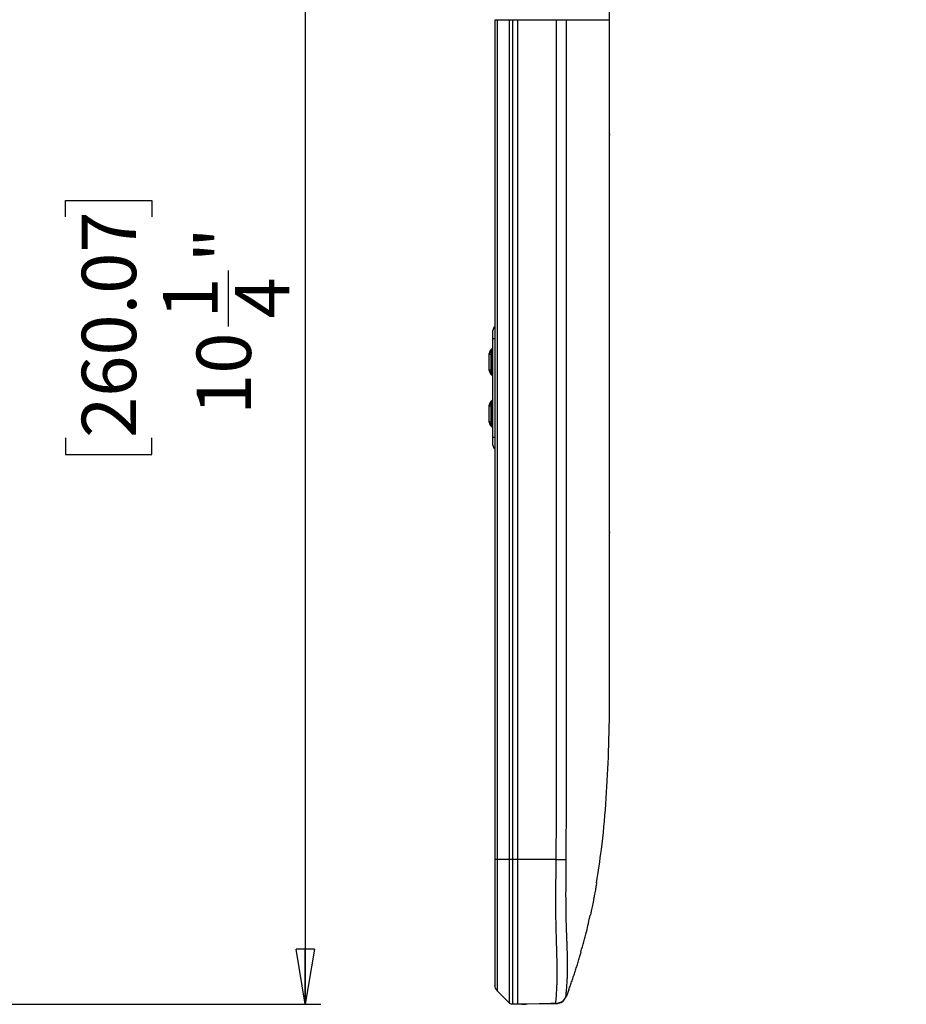
# Model space of a CAD drawing. Units: inches. Extents: x 0.3 to 16.7, y 0.1 to 10.9.
# Drawn here: x 5.7 to 7.9, y 4 to 6.5 of the extents above; entities that cross this region are included whole.
import ezdxf

# ---------------------------------------------------------------- set-up
doc = ezdxf.new("R2010")
doc.units = ezdxf.units.IN
doc.header["$MEASUREMENT"] = 0
doc.layers.add('FORMAT', color=7, linetype='Continuous')
doc.styles.add('SLDTEXTSTYLE2', font='TXT', dxfattribs={"width": 0.75})
doc.dimstyles.new('SLDDIMSTYLE0', dxfattribs={"dimtxt": 0.137795, "dimasz": 0.14, "dimexe": 0, "dimexo": 0.0625, "dimgap": 0.034449, "dimtad": 1, "dimdec": 6, "dimlfac": 3, "dimrnd": 1e-09, "dimzin": 12, "dimdsep": 46, "dimlunit": 5, "dimtxsty": 'SLDTEXTSTYLE2', "dimblk1": 'CLOSED', "dimblk2": 'CLOSED', "dimsah": 1, "dimcen": 0.09, "dimadec": 0, "dimazin": 3, "dimtfac": 1, "dimtofl": 0, "dimtmove": 0, "dimatfit": 3, "dimldrblk": 'CLOSED', "dimfxl": 0, "dimfrac": 2, "dimtolj": 1, "dimtzin": 12, "dimarcsym": 0})
doc.dimstyles.new('SLDDIMSTYLE1', dxfattribs={"dimtxt": 0.137795, "dimasz": 0.14, "dimexe": 0, "dimexo": 0.0625, "dimgap": 0.034449, "dimtad": 1, "dimdec": 6, "dimlfac": 3, "dimrnd": 1e-09, "dimzin": 12, "dimdsep": 46, "dimlunit": 5, "dimtxsty": 'SLDTEXTSTYLE2', "dimblk1": 'CLOSED', "dimblk2": 'CLOSED', "dimsah": 1, "dimcen": 0.09, "dimadec": 0, "dimazin": 3, "dimtfac": 1, "dimtmove": 0, "dimatfit": 0, "dimldrblk": 'CLOSED', "dimfxl": 0, "dimfrac": 2, "dimtolj": 1, "dimtzin": 12, "dimarcsym": 0})

# ---------------------------------------------------------------- blocks, each defined once
blk = doc.blocks.new('_Closed')
at = {"color": 0, "linetype": 'ByBlock', "lineweight": -2}
for p, q in [((-1, 0.166667), (0, 0)), ((-1, 0.166667), (-1, -0.166667)), ((0, 0), (-1, -0.166667)), ((0, 0), (-1, 0))]:
    blk.add_line(p, q, dxfattribs=at)
blk = doc.blocks.new('_D_1')
at = {"layer": 'FORMAT'}
for p, q in [((5.3281, 7.4335), (6.4275, 7.4335)), ((6.3882, 7.4335), (6.3882, 4.0204)), ((5.781, 6.0158), (5.781, 6.0577)), ((5.781, 6.0577), (5.9998, 6.0577)), ((5.9998, 6.0577), (5.9998, 6.0158)), ((6.1938, 5.7381), (6.1938, 5.8803)), ((5.781, 5.4558), (5.781, 5.4138)), ((5.9998, 5.4138), (5.9998, 5.4558)), ((5.781, 5.4138), (5.9998, 5.4138)), ((5.276, 4.0204), (6.4275, 4.0204))]:
    blk.add_line(p, q, dxfattribs=at)
at = {"layer": 'FORMAT', "xscale": 0.14, "yscale": 0.14}
for p, rotation in [((6.3882, 7.4335, 0.291), 90.000000000001), ((6.3882, 4.0204, 0.291), 270.000000000001)]:
    blk.add_blockref('_Closed', p, dxfattribs=dict(at, rotation=rotation))
at = {"layer": 'FORMAT', "char_height": 0.1378, "attachment_point": 1, "rotation": 90, "style": 'SLDTEXTSTYLE2'}
for s, insert in [('260.07', (5.8221, 5.4558)), ('"', (6.1109, 5.9004)), ('1', (6.0283, 5.7583)), ('4', (6.2105, 5.7583)), ('10', (6.113, 5.5142))]:
    blk.add_mtext(s, dxfattribs=dict(at, insert=insert))
blk = doc.blocks.new('_D_2')
at = {"layer": 'FORMAT'}
for p, q in [((7.3179, 8.4748), (7.2759, 8.4748)), ((7.2759, 8.4748), (7.2759, 8.256)), ((7.7761, 8.4748), (7.8181, 8.4748)), ((7.8181, 8.4748), (7.8181, 8.256)), ((7.2759, 8.256), (7.3179, 8.256)), ((7.8181, 8.256), (7.7761, 8.256)), ((7.4475, 8.062), (7.5897, 8.062)), ((6.8683, 6.5538), (6.8683, 7.907)), ((7.1588, 6.4162), (7.1588, 7.907)), ((6.8683, 7.8676), (6.6183, 7.8676)), ((6.8683, 7.8676), (7.1588, 7.8676)), ((7.1588, 7.8676), (7.9109, 7.8676))]:
    blk.add_line(p, q, dxfattribs=at)
at = {"layer": 'FORMAT', "xscale": 0.14, "yscale": 0.14}
blk.add_blockref('_Closed', (6.8683, 7.8676, -0.0314), dxfattribs=at)
at = {"layer": 'FORMAT', "xscale": 0.14, "yscale": 0.14, "rotation": 180.0000000000004}
blk.add_blockref('_Closed', (7.1588, 7.8676, -0.0314), dxfattribs=at)
at = {"layer": 'FORMAT', "char_height": 0.1378, "attachment_point": 1, "style": 'SLDTEXTSTYLE2'}
for s, insert in [('22.14', (7.3179, 8.4337)), ('7', (7.4677, 8.2275)), ('"', (7.6099, 8.1449)), ('8', (7.4677, 8.0453))]:
    blk.add_mtext(s, dxfattribs=dict(at, insert=insert))

msp = doc.modelspace()

# ---------------------------------------------------------------- linework, layer by layer
at = {"color": 7, "linetype": 'Continuous', "lineweight": 25}
for p, q in [((6.8682925, 6.51445411), (6.8682925, 4.3876261)), ((6.87405811, 6.51445411), (6.8682925, 6.51445411)), ((6.87405811, 6.51445411), (6.87405811, 4.3876261)), ((6.90501974, 6.51445411), (6.87405811, 6.51445411)), ((6.90501974, 6.51445411), (6.90710481, 6.51445411)), ((6.90502784, 6.51445411), (6.90502784, 4.3876261)), ((6.91291192, 6.51445411), (6.91291192, 4.3876261)), ((6.92603397, 6.51445411), (6.91291192, 6.51445411)), ((6.91553659, 6.51445411), (6.91553659, 6.51576645)), ((6.91945421, 6.51576645), (6.91945421, 6.51445411)), ((6.92603397, 6.51445411), (6.92603397, 4.3876261)), ((7.02514256, 6.51445411), (6.92603528, 6.51445411)), ((6.92603528, 6.51445411), (6.92603528, 4.3876261)), ((6.94311503, 6.51445411), (6.94311503, 6.51576645)), ((6.94703266, 6.51576645), (6.94703266, 6.51445411)), ((6.95052647, 6.51576645), (6.95041165, 6.51445411)), ((7.01962318, 6.51445411), (7.01962329, 6.51576645)), ((6.92603397, 6.4987004), (6.92603528, 6.4987004)), ((6.92603528, 6.49476907), (6.92603397, 6.49476907)), ((7.15884368, 6.22615318), (7.15883761, 6.22293184)), ((6.86369932, 5.70802367), (6.86369932, 5.72770871)), ((6.86369932, 5.4573675), (6.86369932, 5.70802367)), ((6.86369932, 5.70802367), (6.8682925, 5.70802367)), ((6.85451297, 5.66799742), (6.85451297, 5.66977939)), ((6.85451297, 5.62862734), (6.85451297, 5.66799742)), ((6.85451297, 5.66799742), (6.85835671, 5.66799742)), ((6.85835671, 5.67905901), (6.86107465, 5.68177695)), ((6.85835671, 5.67905901), (6.85835671, 5.66799742)), ((6.85835671, 5.66799742), (6.85835671, 5.62862734)), ((6.85835671, 5.66799742), (6.86107465, 5.66799742)), ((6.86107465, 5.68177695), (6.86107465, 5.66799742)), ((6.86107465, 5.68177695), (6.86107596, 5.68177695)), ((6.86107465, 5.66799742), (6.86107465, 5.62862734)), ((6.86107465, 5.66799742), (6.86107596, 5.66799742)), ((6.86107596, 5.68177826), (6.86369932, 5.68440162)), ((6.86107596, 5.68177826), (6.86107596, 5.66799742)), ((6.86107596, 5.66799742), (6.86107596, 5.62862734)), ((6.86107596, 5.66799742), (6.86369932, 5.66799742)), ((6.85451297, 5.62684537), (6.85451297, 5.62862734)), ((6.85451297, 5.62862734), (6.85835671, 5.62862734)), ((6.85835671, 5.62862734), (6.85835671, 5.61756575)), ((6.86107465, 5.62862734), (6.85835671, 5.62862734)), ((6.86107465, 5.61484781), (6.85835671, 5.61756575)), ((6.86107465, 5.62862734), (6.86107465, 5.61484781)), ((6.86107465, 5.62862734), (6.86107596, 5.62862734)), ((6.86107465, 5.61484781), (6.86107596, 5.61484781)), ((6.86107596, 5.62862734), (6.86107596, 5.6148465)), ((6.86369932, 5.62862734), (6.86107596, 5.62862734)), ((6.86369932, 5.61222314), (6.86107596, 5.6148465)), ((6.85835671, 5.54782542), (6.86107465, 5.55054335)), ((6.85835671, 5.54782542), (6.85835671, 5.53676382)), ((6.86107465, 5.55054335), (6.86107465, 5.53676382)), ((6.86107465, 5.55054335), (6.86107596, 5.55054335)), ((6.86107596, 5.55054466), (6.86369932, 5.55316802)), ((6.86107596, 5.55054466), (6.86107596, 5.53676382)), ((6.85451297, 5.53676382), (6.85451297, 5.5385458)), ((6.85451297, 5.49739375), (6.85451297, 5.53676382)), ((6.85451297, 5.53676382), (6.85835671, 5.53676382)), ((6.85835671, 5.53676382), (6.85835671, 5.49739375)), ((6.85835671, 5.53676382), (6.86107465, 5.53676382)), ((6.86107465, 5.53676382), (6.86107465, 5.49739375)), ((6.86107465, 5.53676382), (6.86107596, 5.53676382)), ((6.86107596, 5.53676382), (6.86107596, 5.49739375)), ((6.86107596, 5.53676382), (6.86369932, 5.53676382)), ((6.85451297, 5.49561177), (6.85451297, 5.49739375)), ((6.85451297, 5.49739375), (6.85835671, 5.49739375)), ((6.85835671, 5.49739375), (6.85835671, 5.48633216)), ((6.86107465, 5.49739375), (6.85835671, 5.49739375)), ((6.86107465, 5.49739375), (6.86107465, 5.48361422)), ((6.86107465, 5.49739375), (6.86107596, 5.49739375)), ((6.86107596, 5.49739375), (6.86107596, 5.48361291)), ((6.86369932, 5.49739375), (6.86107596, 5.49739375)), ((6.86107465, 5.48361422), (6.85835671, 5.48633216)), ((6.86107465, 5.48361422), (6.86107596, 5.48361422)), ((6.86369932, 5.48098955), (6.86107596, 5.48361291)), ((6.86369932, 5.43768246), (6.86369932, 5.4573675)), ((6.86369932, 5.4573675), (6.8682925, 5.4573675)), ((6.92603397, 5.46477725), (6.92603528, 5.46477725)), ((7.15883752, 5.21809443), (7.15884368, 5.21482854)), ((6.92603397, 4.59844361), (6.92603528, 4.59844361)), ((6.87405811, 4.3876261), (6.8682925, 4.3876261)), ((6.90500789, 4.3876261), (6.87405811, 4.3876261)), ((6.92603462, 4.3876261), (6.91291192, 4.3876261)), ((7.02404816, 4.3876261), (6.92603528, 4.3876261)), ((6.90500789, 4.02380321), (6.87405811, 4.05475299)), ((6.90498783, 4.02382316), (6.90498779, 4.02382316)), ((6.90498783, 4.02382316), (6.9049878, 4.02382316)), ((6.92603528, 4.0206498), (6.91291192, 4.02042073)), ((6.93687838, 4.02083907), (6.92603528, 4.0206498)), ((6.93687838, 4.02081354), (6.93687838, 4.02084377)), ((6.93687838, 4.02081078), (6.93687838, 4.02081354)), ((6.93708469, 4.02084267), (6.93703092, 4.02084173)), ((6.94051781, 4.0209026), (6.94076013, 4.02092346)), ((6.95065836, 4.0210796), (6.95065724, 4.02112502)), ((7.01041418, 4.02212264), (6.95065836, 4.0210796)), ((6.95066224, 4.02119082), (7.01041032, 4.02223336)), ((7.02399072, 4.02237415), (7.02422446, 4.02233726)), ((7.02425203, 4.02237523), (7.02423275, 4.02233962)), ((7.0251279, 4.02237947), (7.03964413, 4.02706518)), ((7.04809827, 4.0377587), (7.04910288, 4.0390294)), ((7.04909743, 4.03905743), (7.04908266, 4.03913238))]:
    msp.add_line(p, q, dxfattribs=at)
at = {"color": 7, "linetype": 'Continuous', "lineweight": 25, "flags": 128}
for points in [[(7.02404816, 4.3876261), (7.02811283, 4.38759416), (7.03206804, 4.38756299), (7.03581804, 4.38753334), (7.03927209, 4.38750594), (7.04234658, 4.38748145), (7.04496709, 4.38746046), (7.04707021, 4.38744348), (7.04860502, 4.38743092)], [(7.01041256, 4.02219168), (7.01041274, 4.0221829), (7.01041418, 4.02212264)]]:
    msp.add_lwpolyline(points, dxfattribs=at)
at = {"color": 7, "linetype": 'Continuous', "lineweight": 25}
for centre, radius, start, end in [((6.87682268, 5.72770871), 0.01312336, 130.54160187, 180), ((6.86763633, 5.66977939), 0.01312336, 135, 180), ((6.86763633, 5.62684537), 0.01312336, 180, 225), ((6.86763633, 5.5385458), 0.01312336, 135, 180), ((6.86763633, 5.49561177), 0.01312336, 180, 225), ((6.87682268, 5.43768246), 0.01312336, 180, 229.45839813), ((6.88797754, 4.06867242), 0.01968504, 180.35059728, 225), ((7.02368993, 4.0486043), 0.02624593, 271.00053829, 341.89985314)]:
    msp.add_arc(centre, radius, start, end, dxfattribs=at)
for points in [[(6.91291192, 6.51445411), (6.90980145, 6.51445411), (6.90721373, 6.51445411), (6.90501966, 6.51445411)], [(6.91291192, 4.3876261), (6.90979586, 4.3876261), (6.90720444, 4.3876261), (6.90500784, 4.3876261)], [(7.05588024, 4.05706981), (7.05370023, 4.05118216), (7.05143508, 4.04519953), (7.04908266, 4.03913239)], [(6.91291192, 4.02042073), (6.90979586, 4.02036634), (6.90720444, 4.02161465), (6.90500784, 4.02380316)], [(7.01656429, 4.02222999), (7.01468027, 4.02219711), (7.01252096, 4.02215942), (7.01041418, 4.02212264)], [(7.02049732, 4.02229864), (7.01938266, 4.02227919), (7.0180296, 4.02225557), (7.01656429, 4.02222999)]]:
    msp.add_open_spline(points, degree=3, dxfattribs=at)
for points, knots in [([(7.02404816, 4.3876261), (7.02422198, 4.40978042), (7.02432433, 4.43193481), (7.02452842, 4.47624357), (7.02461566, 4.49839796), (7.02484044, 4.56486118), (7.02494125, 4.60917003), (7.02514652, 4.74209666), (7.02515421, 4.83071453), (7.02512201, 5.09656817), (7.02512885, 5.2738039), (7.02512613, 5.80551113), (7.02509583, 6.15998259), (7.02514256, 6.51445411)], [0, 0, 0, 0, 0.03125, 0.03125, 0.0625, 0.0625, 0.125, 0.125, 0.25, 0.25, 0.5, 0.5, 1, 1, 1, 1]), ([(7.04910237, 6.51445341), (7.04821119, 6.51445356), (7.04696088, 6.51445374), (7.04376629, 6.51445414), (7.0418224, 6.51445436), (7.03746182, 6.51445483), (7.03504953, 6.51445507), (7.03010221, 6.51445554), (7.02757201, 6.51445576), (7.02514256, 6.51445597)], [0, 0, 0, 0, 0.25, 0.25, 0.5, 0.5, 0.75, 0.75, 1, 1, 1, 1]), ([(7.04910223, 6.51445411), (7.04909099, 6.46425888), (7.04905333, 6.29604648), (7.04908261, 5.9415422), (7.04908436, 5.53024037), (7.04906524, 5.16669638), (7.04909858, 4.93933921), (7.04912977, 4.78045391), (7.04909556, 4.66041658), (7.04901076, 4.56094333), (7.04888784, 4.4723175), (7.04869722, 4.41510399), (7.04860502, 4.38743092)], [0, 0, 0, 0, 0.07079631, 0.2372499308, 0.4999994829, 0.6509041493, 0.7499992018, 0.820668307, 0.8749989823, 0.9193022215, 0.9609680466, 1, 1, 1, 1]), ([(7.15930374, 6.5144534), (7.1593037, 6.51445364), (7.15930261, 6.51445967), (7.15932217, 6.51447203), (7.15938705, 6.5144827), (7.15946487, 6.51448189), (7.15952253, 6.51445827), (7.15955171, 6.51443703), (7.15955914, 6.51443372), (7.15954037, 6.51443655), (7.15949151, 6.51444385), (7.15937197, 6.51445178), (7.15929572, 6.51445435), (7.15879223, 6.5144541), (7.15822868, 6.51445429), (7.1574176, 6.51445446), (7.15632109, 6.51445468), (7.15489874, 6.51445491), (7.15310753, 6.51445513), (7.15090193, 6.51445534), (7.14823857, 6.51445552), (7.14507688, 6.51445566), (7.14136888, 6.51445575), (7.13708669, 6.51445579), (7.13220404, 6.51445577), (7.12668967, 6.5144557), (7.12053259, 6.51445558), (7.11373742, 6.51445541), (7.10630502, 6.5144552), (7.09823935, 6.51445497), (7.08956223, 6.51445473), (7.08029799, 6.5144545), (7.07045613, 6.5144543), (7.06009804, 6.51445415), (7.05277637, 6.51445412), (7.04910223, 6.51445411)], [0, 0, 0, 0, 0.0025479364, 0.064839502, 0.1271578957, 0.1895304471, 0.2519849128, 0.2883032654, 0.3266977839, 0.3671835465, 0.4097779539, 0.4545002939, 0.5013658853, 0.5222378738, 0.543298402, 0.5645459925, 0.5859761331, 0.6075844221, 0.629365848, 0.651316022, 0.6734317, 0.6957109244, 0.718156279, 0.7407622016, 0.7635233291, 0.7864417066, 0.8095194213, 0.8327572423, 0.8561553385, 0.8797142764, 0.9034365096, 0.9273237762, 0.9513771123, 0.9756002446, 1, 1, 1, 1]), ([(7.15884368, 6.22615318), (7.15883895, 6.24674907), (7.15881687, 6.34284956), (7.15910382, 6.43894972), (7.15932927, 6.51445406)], [0, 0, 0, 0, 0.2143162009, 1, 1, 1, 1]), ([(7.15884368, 5.21482854), (7.15884368, 5.21482854), (7.15883683, 5.21810641), (7.15882118, 5.2277385), (7.15881505, 5.23174092), (7.15880173, 5.24136526), (7.15879453, 5.24701435), (7.15877333, 5.26604787), (7.15875968, 5.28157752), (7.15874839, 5.30450832), (7.15874642, 5.309272), (7.15874314, 5.31916007), (7.15874184, 5.32429862), (7.15873906, 5.34015768), (7.15873874, 5.35128364), (7.15874226, 5.3862695), (7.15875078, 5.41172211), (7.1587654, 5.44626229), (7.15876851, 5.45332786), (7.15877493, 5.46760902), (7.15877822, 5.47482862), (7.15878817, 5.49672011), (7.15880157, 5.52652815), (7.15881341, 5.55755626), (7.15882127, 5.58129109), (7.15882372, 5.58928013), (7.15882825, 5.60541584), (7.15883032, 5.61357997), (7.1588396, 5.65437036), (7.15884365, 5.68717557), (7.15884369, 5.7366358), (7.15884267, 5.75316491), (7.15883975, 5.77802407), (7.15883854, 5.78632661), (7.1588357, 5.80276934), (7.15883406, 5.81093263), (7.15882487, 5.85146352), (7.15881408, 5.88298259), (7.15879824, 5.92124325), (7.15879497, 5.92883796), (7.15878831, 5.94391028), (7.15878494, 5.95137515), (7.15877496, 5.97334943), (7.15876845, 5.98751921), (7.15875102, 6.02862395), (7.15874236, 6.05416805), (7.15873873, 6.08958728), (7.15873906, 6.10075287), (7.1587427, 6.1217146), (7.158746, 6.13153286), (7.15875494, 6.1498548), (7.15876058, 6.15835852), (7.15877326, 6.17402382), (7.15878032, 6.18120629), (7.15880153, 6.20026811), (7.15881568, 6.20984284), (7.15883144, 6.21956362), (7.15883581, 6.22202691), (7.15884194, 6.22532761), (7.15884368, 6.22615318), (7.15884368, 6.22615318)], [0, 0, 0, 0, 0.0625, 0.0625, 0.09375, 0.09375, 0.125, 0.125, 0.1875, 0.1875, 0.203125, 0.203125, 0.21875, 0.21875, 0.25, 0.25, 0.3125, 0.3125, 0.328125, 0.328125, 0.34375, 0.34375, 0.375, 0.40625, 0.40625, 0.421875, 0.421875, 0.4375, 0.4375, 0.5, 0.5, 0.53125, 0.53125, 0.546875, 0.546875, 0.5625, 0.5625, 0.625, 0.625, 0.640625, 0.640625, 0.65625, 0.65625, 0.6875, 0.6875, 0.75, 0.75, 0.78125, 0.78125, 0.8125, 0.8125, 0.84375, 0.84375, 0.875, 0.875, 0.9375, 0.9375, 0.96875, 0.96875, 1, 1, 1, 1]), ([(7.12589987, 4.32856317), (7.13041938, 4.35668911), (7.14103336, 4.42274227), (7.15055983, 4.52896527), (7.15699005, 4.64849302), (7.15948698, 4.77327405), (7.15952228, 4.90372796), (7.1586521, 5.05154194), (7.15877526, 5.15586079), (7.15884487, 5.21482854)], [0, 0, 0, 0, 0.0962212954, 0.2259736686, 0.3600412526, 0.500603612, 0.6475594168, 0.8007778185, 1, 1, 1, 1]), ([(6.8682925, 4.3876261), (6.8682925, 4.37082615), (6.8682925, 4.3395545), (6.8682925, 4.29601865), (6.8682925, 4.25904654), (6.8682925, 4.22838804), (6.8682925, 4.20320947), (6.8682925, 4.18307439), (6.8682925, 4.16638062), (6.8682925, 4.15118785), (6.8682925, 4.1357659), (6.8682925, 4.11916713), (6.86829251, 4.10276121), (6.86829252, 4.08964688), (6.86829255, 4.08044905), (6.86829258, 4.07428414), (6.86829265, 4.06944309), (6.86829274, 4.06826636), (6.86829284, 4.0684488), (6.8682929, 4.06854702)], [0, 0, 0, 0, 0.0932725003, 0.1736187031, 0.2415847206, 0.2991997493, 0.3467889562, 0.3887826684, 0.4237546421, 0.4544586717, 0.4924310292, 0.5374665739, 0.5893635547, 0.6506245249, 0.6939665439, 0.74414774, 0.797498034, 0.8909807735, 1, 1, 1, 1]), ([(6.87405811, 4.3876261), (6.87405811, 4.37469839), (6.87405811, 4.3618162), (6.87405811, 4.33636014), (6.87405811, 4.32377629), (6.87405811, 4.29920413), (6.87405811, 4.28724584), (6.87405811, 4.26373769), (6.87405811, 4.25208819), (6.87405811, 4.22957884), (6.87405811, 4.21869714), (6.87405811, 4.19808999), (6.87405811, 4.18792783), (6.87405811, 4.16780859), (6.87405811, 4.15824243), (6.87405811, 4.14056331), (6.87405811, 4.13201171), (6.87405811, 4.11622977), (6.87405811, 4.10905802), (6.87405811, 4.0961216), (6.87405811, 4.09027947), (6.87405811, 4.08222496), (6.87405811, 4.07970821), (6.87405811, 4.07521987), (6.87405811, 4.0732499), (6.87405811, 4.0678606), (6.87405811, 4.06491302), (6.87405811, 4.06181611), (6.87405811, 4.06124483), (6.87405811, 4.06019236), (6.87405811, 4.05970641), (6.87405811, 4.05845055), (6.87405811, 4.05774653), (6.87405811, 4.05602983), (6.87405811, 4.055409), (6.87405811, 4.05472661), (6.87405811, 4.05466219), (6.87405811, 4.05467114), (6.87405811, 4.05475299), (6.87405811, 4.05475299)], [0, 0, 0, 0, 0.0625, 0.0625, 0.125, 0.125, 0.1875, 0.1875, 0.25, 0.25, 0.3125, 0.3125, 0.375, 0.375, 0.4375, 0.4375, 0.5, 0.5, 0.5625, 0.5625, 0.625, 0.625, 0.65625, 0.65625, 0.6875, 0.6875, 0.75, 0.75, 0.765625, 0.765625, 0.78125, 0.78125, 0.8125, 0.8125, 0.875, 0.875, 0.9375, 0.9375, 1, 1, 1, 1]), ([(6.90500784, 4.3876261), (6.90500784, 4.37476741), (6.90500784, 4.36190564), (6.90500784, 4.33616257), (6.90500784, 4.32332775), (6.90500784, 4.29775323), (6.90500784, 4.28500155), (6.90500784, 4.2595409), (6.90500784, 4.24692869), (6.90500784, 4.22210074), (6.90500784, 4.20988599), (6.90500784, 4.18596822), (6.90500784, 4.17433052), (6.90500784, 4.15197043), (6.90500784, 4.14122048), (6.90500784, 4.12081973), (6.90500784, 4.11109516), (6.90500784, 4.09319691), (6.90500784, 4.0849894), (6.90500784, 4.0701458), (6.90500784, 4.06348909), (6.90500784, 4.05452495), (6.90500784, 4.05172354), (6.90500784, 4.04659225), (6.90500784, 4.04427661), (6.90500784, 4.03807715), (6.90500784, 4.0348629), (6.90500784, 4.0308427), (6.90500784, 4.0296538), (6.90500784, 4.0277348), (6.90500784, 4.02703277), (6.90500784, 4.02582096), (6.90500784, 4.02528958), (6.90500784, 4.02456854), (6.90500784, 4.02434576), (6.90500784, 4.02385291), (6.90500784, 4.02380309), (6.90500784, 4.02375685), (6.90500784, 4.02380316), (6.90500784, 4.02380316)], [0, 0, 0, 0, 0.0625, 0.0625, 0.125, 0.125, 0.1875, 0.1875, 0.25, 0.25, 0.3125, 0.3125, 0.375, 0.375, 0.4375, 0.4375, 0.5, 0.5, 0.5625, 0.5625, 0.625, 0.625, 0.65625, 0.65625, 0.6875, 0.6875, 0.75, 0.75, 0.78125, 0.78125, 0.8125, 0.8125, 0.84375, 0.84375, 0.875, 0.875, 0.9375, 0.9375, 1, 1, 1, 1]), ([(6.91291137, 4.3876261), (6.91291137, 4.37476253), (6.91291137, 4.36189944), (6.91291137, 4.33617054), (6.91291137, 4.32330746), (6.91291137, 4.29760296), (6.91291137, 4.28475907), (6.91291137, 4.25910556), (6.91291137, 4.24639355), (6.91291137, 4.2213053), (6.91291137, 4.2089334), (6.91291137, 4.19073193), (6.91291137, 4.18470076), (6.91291137, 4.17294265), (6.91291137, 4.16720249), (6.91291137, 4.15026025), (6.91291137, 4.13936719), (6.91291137, 4.1238471), (6.91291137, 4.11880764), (6.91291137, 4.10900022), (6.91291137, 4.10428242), (6.91291137, 4.09068806), (6.91291137, 4.08236357), (6.91291137, 4.06730996), (6.91291137, 4.06056363), (6.91291137, 4.04847782), (6.91291137, 4.04318016), (6.91291137, 4.03693877), (6.91291137, 4.03509532), (6.91291137, 4.03173978), (6.91291137, 4.03022849), (6.91291137, 4.02752392), (6.91291137, 4.02632559), (6.91291137, 4.02437508), (6.91291137, 4.02365896), (6.91291137, 4.02246432), (6.91291137, 4.02190903), (6.91291137, 4.02119278), (6.91291137, 4.02096628), (6.91291137, 4.02048172), (6.91291137, 4.02042068), (6.91291137, 4.0203744), (6.91291137, 4.02042072), (6.91291137, 4.02042072)], [0, 0, 0, 0, 0.0625, 0.0625, 0.125, 0.125, 0.1875, 0.1875, 0.25, 0.25, 0.3125, 0.3125, 0.34375, 0.34375, 0.375, 0.375, 0.4375, 0.4375, 0.46875, 0.46875, 0.5, 0.5, 0.5625, 0.5625, 0.625, 0.625, 0.6875, 0.6875, 0.71875, 0.71875, 0.75, 0.75, 0.78125, 0.78125, 0.8125, 0.8125, 0.84375, 0.84375, 0.875, 0.875, 0.9375, 0.9375, 1, 1, 1, 1]), ([(6.92603397, 4.3876261), (6.92603397, 4.38446502), (6.92603397, 4.37420095), (6.92603397, 4.36008786), (6.92603397, 4.3452868), (6.92603397, 4.33362728), (6.92603397, 4.32207984), (6.92603397, 4.30090377), (6.92603397, 4.2715332), (6.92603397, 4.2395648), (6.92603397, 4.2151845), (6.92603397, 4.1969213), (6.92603397, 4.17919117), (6.92603397, 4.16176051), (6.92603397, 4.14492101), (6.92603397, 4.12897949), (6.92603397, 4.1140371), (6.92603397, 4.09711036), (6.92603397, 4.07915603), (6.92603397, 4.06536683), (6.92603397, 4.05645768), (6.92603397, 4.04936726), (6.92603397, 4.04164447), (6.92603397, 4.03444941), (6.92603397, 4.0298531), (6.92603397, 4.02683215), (6.92603397, 4.02512052), (6.92603397, 4.02382276), (6.92603397, 4.02285533), (6.92603397, 4.0220973), (6.92603397, 4.02160279), (6.92603397, 4.02126999), (6.92603397, 4.02093514), (6.92603397, 4.02070036), (6.92603397, 4.02061556), (6.92603397, 4.02063059), (6.92603397, 4.02064126), (6.92603397, 4.02064849)], [0, 0, 0, 0, 0.0153979616, 0.0499973675, 0.068746371, 0.0874953746, 0.1067924198, 0.1249940586, 0.1906617401, 0.2499571763, 0.2820406245, 0.3124929864, 0.3429478211, 0.3749875433, 0.4071108933, 0.4375225555, 0.4684592665, 0.5000662885, 0.5500616382, 0.6000254375, 0.6186353718, 0.6375304102, 0.6750222065, 0.7105593062, 0.7500102619, 0.7684634033, 0.7857256977, 0.8019580473, 0.8214378193, 0.8355683092, 0.848222017, 0.8608249153, 0.8750065534, 0.9024351243, 0.9375032846, 0.9576626798, 1, 1, 1, 1]), ([(6.92603528, 4.3876261), (6.92603528, 4.37570617), (6.92603528, 4.36378643), (6.92603528, 4.33994393), (6.92603528, 4.32802397), (6.92603528, 4.30420576), (6.92603528, 4.29230505), (6.92603528, 4.26853227), (6.92603528, 4.25667172), (6.92603528, 4.23326409), (6.92603528, 4.22169097), (6.92603528, 4.20460945), (6.92603528, 4.1989647), (6.92603528, 4.18776496), (6.92603528, 4.18221957), (6.92603528, 4.1713944), (6.92603528, 4.16609459), (6.92603528, 4.15565281), (6.92603528, 4.15051945), (6.92603528, 4.13542344), (6.92603528, 4.12578011), (6.92603528, 4.11203001), (6.92603528, 4.10757818), (6.92603528, 4.09901694), (6.92603528, 4.09489505), (6.92603528, 4.08301584), (6.92603528, 4.07575901), (6.92603528, 4.06587647), (6.92603528, 4.0627452), (6.92603528, 4.05679328), (6.92603528, 4.05396498), (6.92603528, 4.0486496), (6.92603528, 4.04616847), (6.92603528, 4.04163665), (6.92603528, 4.03960385), (6.92603528, 4.03412959), (6.92603528, 4.03117611), (6.92603528, 4.02750067), (6.92603528, 4.02641202), (6.92603528, 4.02462524), (6.92603528, 4.02395154), (6.92603528, 4.02282103), (6.92603528, 4.02230031), (6.92603528, 4.02154922), (6.92603528, 4.02131515), (6.92603528, 4.02078663), (6.92603528, 4.02068309), (6.92603528, 4.02064324)], [0, 0, 0, 0, 0.0625, 0.0625, 0.125, 0.125, 0.1875, 0.1875, 0.25, 0.25, 0.3125, 0.3125, 0.34375, 0.34375, 0.375, 0.375, 0.40625, 0.40625, 0.4375, 0.4375, 0.5, 0.5, 0.53125, 0.53125, 0.5625, 0.5625, 0.625, 0.625, 0.65625, 0.65625, 0.6875, 0.6875, 0.71875, 0.71875, 0.75, 0.75, 0.8125, 0.8125, 0.84375, 0.84375, 0.875, 0.875, 0.90625, 0.90625, 0.9375, 0.9375, 1, 1, 1, 1]), ([(7.02360511, 4.0223776), (7.02355441, 4.02241389), (7.02346563, 4.02247745), (7.02335861, 4.02268446), (7.02325642, 4.02300507), (7.02320528, 4.02362689), (7.0232283, 4.02490603), (7.02328856, 4.02619106), (7.02339846, 4.02786988), (7.02364932, 4.03055222), (7.02400735, 4.03465156), (7.02432938, 4.03875616), (7.02465491, 4.04311321), (7.02498146, 4.04786016), (7.02539215, 4.05435704), (7.02579571, 4.06230677), (7.02611519, 4.07149412), (7.02635742, 4.08189516), (7.02649128, 4.09324475), (7.02649867, 4.10527069), (7.02638107, 4.11823437), (7.02614908, 4.13242406), (7.02582106, 4.14731958), (7.02540454, 4.16250569), (7.02487228, 4.17884551), (7.02438809, 4.19545203), (7.02380272, 4.21822962), (7.02341332, 4.24073191), (7.02318937, 4.26382717), (7.02311569, 4.28113366), (7.02314864, 4.29845577), (7.02326577, 4.31425957), (7.02347415, 4.33198939), (7.02368908, 4.34874087), (7.02389609, 4.36844285), (7.0239918, 4.38051598), (7.02404816, 4.3876261)], [0, 0, 0, 0, 0.0251912122, 0.0441124252, 0.0567753685, 0.0854839715, 0.1173075767, 0.1347972458, 0.1495955056, 0.1810314437, 0.2111675624, 0.2436494025, 0.2592813744, 0.2815305405, 0.3105677831, 0.3396606807, 0.3701837716, 0.4026371189, 0.4335471695, 0.4634814552, 0.494531806, 0.5266608515, 0.5592950211, 0.5898100551, 0.6200398602, 0.657049289, 0.6855607884, 0.7477597662, 0.7797109843, 0.8101867464, 0.8406905933, 0.8724503254, 0.8946856908, 0.9354662867, 0.9619947579, 1, 1, 1, 1]), ([(7.04860502, 4.38743092), (7.04853627, 4.37585919), (7.04841959, 4.35621963), (7.04820347, 4.33202168), (7.04799511, 4.31078096), (7.04796012, 4.28956769), (7.04813387, 4.26549201), (7.04847853, 4.24399615), (7.04893409, 4.22493197), (7.04945782, 4.2078023), (7.05008311, 4.19114651), (7.05093026, 4.16936927), (7.05173728, 4.14360189), (7.05203436, 4.12034259), (7.05191998, 4.10357874), (7.05164265, 4.09169415), (7.05124135, 4.0818013), (7.05076712, 4.07363871), (7.05028232, 4.06702663), (7.04972818, 4.06054969), (7.04916039, 4.05449909), (7.04870345, 4.05021637), (7.04840691, 4.04749243), (7.04825754, 4.04596729), (7.0481431, 4.04464185), (7.04806803, 4.04352605), (7.04803351, 4.0426166), (7.04804133, 4.04191222), (7.048103, 4.04134866), (7.04825034, 4.04096824), (7.04844942, 4.04064577), (7.04856973, 4.04052042), (7.04863708, 4.04045024)], [0, 0, 0, 0, 0.0598569041, 0.1015892064, 0.1251762928, 0.1697386235, 0.2114164912, 0.2503407712, 0.2824028649, 0.3127262043, 0.3431394721, 0.3754567729, 0.438886255, 0.5005255078, 0.5337118629, 0.5667685038, 0.5998994843, 0.6262581562, 0.6516483592, 0.676154206, 0.7113283815, 0.7504182095, 0.7655570772, 0.7815749124, 0.7984874922, 0.8163078907, 0.8350469772, 0.8547137852, 0.8753158229, 0.9055608101, 0.9471324038, 1, 1, 1, 1]), ([(7.11106765, 4.2460469), (7.11107281, 4.24605566), (7.11108308, 4.24607311), (7.1111341, 4.24626182), (7.1112112, 4.24657), (7.11131681, 4.24700908), (7.11145014, 4.24757597), (7.11161129, 4.24827175), (7.11195349, 4.24976651), (7.11260079, 4.25264628), (7.11372786, 4.25779391), (7.11506578, 4.26405995), (7.11656476, 4.27127343), (7.1181474, 4.27911234), (7.11975081, 4.28730251), (7.12130717, 4.29550868), (7.12275392, 4.3033886), (7.12404691, 4.31066065), (7.1251355, 4.31698294), (7.12600287, 4.32218382), (7.12651378, 4.32536281), (7.12679609, 4.32718327), (7.12694027, 4.32815547), (7.12702133, 4.3287557), (7.12701894, 4.32881958), (7.12701774, 4.32885168)], [0, 0, 0, 0, 0.0180545224, 0.0359692329, 0.0537991926, 0.0716002569, 0.0894285607, 0.1073399919, 0.1253896755, 0.1878183586, 0.250180791, 0.3126165011, 0.3749574478, 0.4373886828, 0.4997873103, 0.5622261902, 0.6247572727, 0.6871699681, 0.7497708053, 0.8121168298, 0.8746525502, 0.9061076939, 0.9372840248, 0.9684816125, 1, 1, 1, 1]), ([(7.08654657, 4.15357426), (7.0916457, 4.17040925), (7.10093065, 4.2010639), (7.10712977, 4.23248296), (7.10992444, 4.24664722)], [0, 0, 0, 0, 0.5491825258, 1, 1, 1, 1]), ([(7.11076349, 4.24646863), (7.11074967, 4.2464878), (7.11063446, 4.24664754), (7.11086488, 4.24632806), (7.11106765, 4.2460469)], [0, 0, 0, 0, 0.1199904142, 1, 1, 1, 1]), ([(7.08333008, 4.13957625), (7.08385222, 4.14134257), (7.08489367, 4.14486567), (7.08619145, 4.14933692), (7.08696006, 4.15201269), (7.08729443, 4.15318193), (7.0873263, 4.15329367), (7.08734209, 4.15334899)], [0, 0, 0, 0, 0.2515550732, 0.5017504679, 0.7518931886, 0.8771570639, 1, 1, 1, 1]), ([(7.05588024, 4.05706981), (7.05727953, 4.06088143), (7.06008894, 4.06853423), (7.06417403, 4.08009346), (7.06818386, 4.09176646), (7.07210733, 4.10355499), (7.0759434, 4.11545803), (7.0797004, 4.1274731), (7.08211718, 4.13553182), (7.08333008, 4.13957625)], [0, 0, 0, 0, 0.1396050671, 0.2802924203, 0.4220633248, 0.5649187295, 0.7088592142, 0.8538854404, 1, 1, 1, 1]), ([(6.94051781, 4.0209026), (6.93936758, 4.02088252), (6.93844372, 4.02086592), (6.93719785, 4.02084196), (6.93687867, 4.02083468), (6.9368786, 4.02083258)], [0, 0, 0, 0, 0.5, 0.5, 1, 1, 1, 1]), ([(6.93687899, 4.02084378), (6.93687927, 4.02085176), (6.93722957, 4.02086747), (6.93862641, 4.02091443), (6.9396378, 4.02094438), (6.94218543, 4.02101226), (6.94366432, 4.02104857), (6.94708454, 4.02112405), (6.94884715, 4.02115914), (6.95066224, 4.02119082)], [0, 0, 0, 0, 0.25, 0.25, 0.5, 0.5, 0.75, 0.75, 1, 1, 1, 1]), ([(6.95065836, 4.0210796), (6.94881203, 4.02104737), (6.94688508, 4.02101374), (6.94335646, 4.02095215), (6.94176727, 4.02092441), (6.94051781, 4.0209026)], [0, 0, 0, 0, 0.5, 0.5, 1, 1, 1, 1]), ([(7.01041032, 4.02223336), (7.01338368, 4.02228525), (7.01627801, 4.0223236), (7.02101432, 4.02237093), (7.02276986, 4.02237998), (7.02360511, 4.02237757)], [0, 0, 0, 0, 0.5, 0.5, 1, 1, 1, 1]), ([(7.02408079, 4.0223565), (7.02391021, 4.0223551), (7.02350981, 4.02234934), (7.02229934, 4.02232976), (7.02147576, 4.02231572), (7.02049732, 4.02229864)], [0, 0, 0, 0, 0.5, 0.5, 1, 1, 1, 1]), ([(7.02360512, 4.02237755), (7.02370534, 4.02237776), (7.02390508, 4.02237818), (7.02410324, 4.02237953), (7.02423038, 4.02237914), (7.0242448, 4.02237654), (7.02425203, 4.02237523)], [0, 0, 0, 0, 0.25098703705, 0.50019170708, 0.74929165957, 1, 1, 1, 1]), ([(7.02419301, 4.02235684), (7.02419264, 4.02235716), (7.02417828, 4.02235728), (7.02413763, 4.02235699), (7.02411136, 4.02235676), (7.02409674, 4.02235662), (7.02408906, 4.02235655), (7.02408513, 4.02235651), (7.02408314, 4.02235649), (7.02408228, 4.02235649), (7.02408171, 4.02235648), (7.02408385, 4.02235632), (7.02408079, 4.0223565)], [0, 0, 0, 0, 0.5, 0.75, 0.875, 0.9375, 0.96875, 0.984375, 0.9921875, 0.99609375, 0.99609375, 1, 1, 1, 1]), ([(7.02509798, 4.02237895), (7.02512407, 4.0223794), (7.02521156, 4.02238093), (7.02458674, 4.02237002), (7.02414823, 4.02236237)], [0, 0, 0, 0, 0.2981814336, 1, 1, 1, 1]), ([(7.02423275, 4.02233962), (7.0242323, 4.02233872), (7.02422519, 4.02232456), (7.02420858, 4.02234123), (7.02419301, 4.02235684)], [0, 0, 0, 0, 0.0631942363, 1, 1, 1, 1]), ([(7.0251279, 4.02237947), (7.03038742, 4.02333329), (7.04090023, 4.02523981), (7.04636974, 4.03443469), (7.04910288, 4.0390294)], [0, 0, 0, 0, 0.5002959326, 1, 1, 1, 1]), ([(7.04863708, 4.04045024), (7.04885951, 4.03976882), (7.04912259, 4.03896286), (7.04910079, 4.03904477), (7.04909743, 4.03905743)], [0, 0, 0, 0, 0.8454848362, 1, 1, 1, 1])]:
    msp.add_open_spline(points, degree=3, knots=knots, dxfattribs=at)

# ---------------------------------------------------------------- dimensions: what is measured, and where the dimension line sits
at = {"layer": 'FORMAT'}
dim = msp.add_linear_dim(base=(7.15884368, 7.86764727), p1=(6.8682925, 6.51445411), p2=(7.15884368, 6.37683355), dimstyle='SLDDIMSTYLE1', dxfattribs=at)
dim.commit()
dim.dimension.update_dxf_attribs({"geometry": '_D_2', "text_midpoint": (7.54698365, 7.86764727), "dimtype": 160})
dim = msp.add_linear_dim(base=(6.38815047, 4.02042073), p1=(5.28868164, 7.43345128), p2=(5.23662466, 4.02042073), angle=90, dimstyle='SLDDIMSTYLE0', dxfattribs=at)
dim.commit()
dim.dimension.update_dxf_attribs({"geometry": '_D_1', "text_midpoint": (6.38815047, 5.73576272), "dimtype": 160})

doc.saveas('drawing.dxf')
